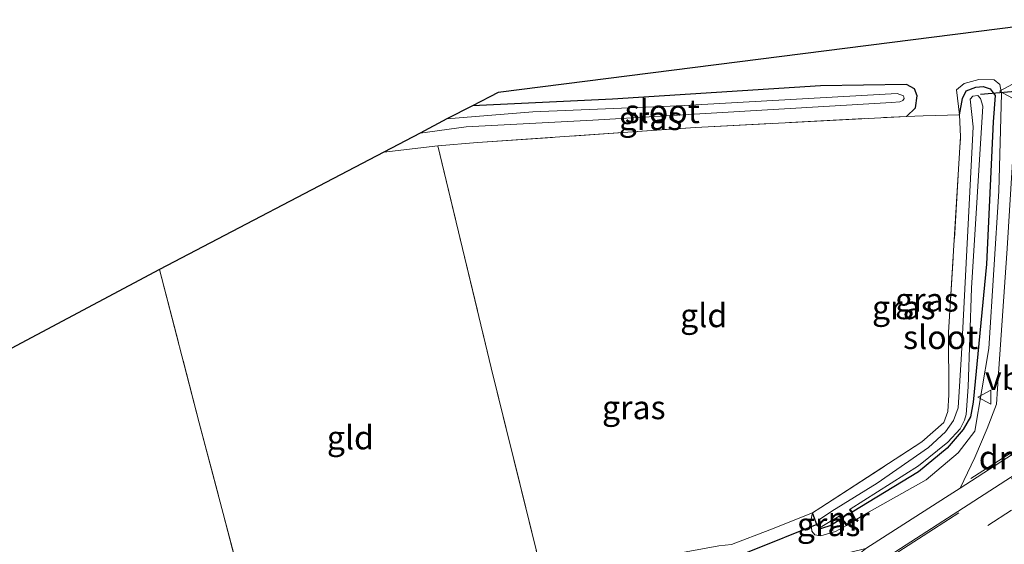
# Model space of a CAD drawing. Units: metres. Extents: x 80000 to 90006, y 387500 to 393751.
# Drawn here: x 83918 to 84022, y 391740 to 391796 of the extents above; entities that cross this region are included whole.
import ezdxf
from ezdxf.enums import TextEntityAlignment as Align

# ---------------------------------------------------------------- set-up
doc = ezdxf.new("R2010")
doc.units = ezdxf.units.M
doc.linetypes.add('IE-TERREINAFSCHEIDING', pattern=[10, 8, -2])
doc.linetypes.add('VW-3-9_STREEP', pattern=[12, 3, -9])
doc.layers.get('0').update_dxf_attribs({"lineweight": 25})
for name, color, linetype, lineweight in [('B-ME-GW-INSTEEKWATERGANG-L-B1', 10, 'Continuous', 25), ('B-ME-GW-KRUINLIJN-L-B1', 93, 'Continuous', 18), ('B-ME-IE-GRASLAND-GV-B6', 93, 'Continuous', 18), ('B-ME-IE-GRONDWERKLIJN-GROND_INGERICHT-GV-B6', 253, 'Continuous', 18), ('B-ME-IE-TERREINAFSCHEIDING-DOORGANG-L-B1', 8, 'IE-TERREINAFSCHEIDING-KUNSTMATIG-OPEN', 18), ('B-ME-IE-TERREINAFSCHEIDING-RASTERHEKWERK-L-B1', 8, 'IE-TERREINAFSCHEIDING', 18), ('B-ME-KG-KADASTRAAL-OPNAMEDTMGRENS-L-B1', 10, 'Continuous', 25), ('B-ME-KW-DUIKER-L-B1', 10, 'Continuous', 25), ('B-ME-MW-MUUR-GV-B6', 8, 'IE-TERREINAFSCHEIDING-KUNSTMATIG', 18), ('B-ME-OG-WATER-GV-B6', 153, 'Continuous', 18), ('B-ME-VH-VERH_SOORT-BITUMEN-GV-B6', 8, 'IE-TERREINAFSCHEIDING-NATUURLIJK-HOUTWAL', 18), ('B-ME-VW-MARKERING-39STREEP-015-L-B1', 255, 'VW-3-9_STREEP', 18), ('B-ME-VW-MARKERING-DRIEHOEK-L-B1', 7, 'VW-HAAIETAND70-R-B', 18), ('B-ME-VW-MARKERING-STREEP-015-L-B1', 7, 'Continuous', 18), ('B-ME-VW-MEUBILAIR_WEGMEUBILAIR-VERKEERSBORD-S-B1', 8, 'Continuous', 18)]:
    doc.layers.add(name, color=color, linetype=linetype, lineweight=lineweight)
doc.styles.add('NLCS-ISO', font='NLCS-ISO.TTF')
doc.linetypes.add('IE-TERREINAFSCHEIDING-KUNSTMATIG', pattern='A,4,[82,NLCS.SHX,S=0.75,R=90,X=0,Y=0],4,-2', length=10)
doc.linetypes.add('IE-TERREINAFSCHEIDING-KUNSTMATIG-OPEN', pattern='A,7,-1.5,[67,NLCS.SHX,S=0.75,R=0,X=0,Y=0],-1.5', length=10)
doc.linetypes.add('IE-TERREINAFSCHEIDING-NATUURLIJK-HOUTWAL', pattern='A,7,-1.5,[67,NLCS.SHX,S=0.75,R=45,X=0,Y=0],-1.5,7,-1.5,[70,NLCS.SHX,S=0.75,R=0,X=0,Y=0],-1.5', length=20)
doc.linetypes.add('VW-HAAIETAND70-R-B', pattern='A,0,-0.5,[153,NLCS.SHX,S=1,R=180,X=-0.375,Y=0],-0.5', length=1)

# ---------------------------------------------------------------- blocks, each defined once
blk = doc.blocks.new('verkeersbord')
for p, q in [((0, 0.75), (-0.75, -0.625)), ((0.75, -0.625), (0, 0.75)), ((-0.75, -0.625), (0.75, -0.625))]:
    blk.add_line(p, q)

msp = doc.modelspace()

# ---------------------------------------------------------------- linework, layer by layer
at = {"layer": 'B-ME-GW-INSTEEKWATERGANG-L-B1'}
for points in [[(84011.831, 391785.25, 6.57), (84012.789, 391786.181, 6.763), (84012.973, 391787.445, 6.835), (84012.676, 391788.196, 6.846), (84011.843, 391788.645, 6.825), (84002.69, 391788.496, 6.648), (83980.6, 391787.09, 6.211), (83965.728, 391786.386, 6.154)], [(84017.466, 391785.427, 6.711), (84017.785, 391787.146, 6.502), (84018.177, 391787.978, 6.547), (84019.222, 391788.376, 6.589), (84019.998, 391788.431, 6.604), (84020.724, 391788.177, 6.615), (84021.27, 391787.493, 6.598), (84021.06, 391784.669, 6.576), (84020.358, 391769.546, 6.639), (84018.922, 391754.867, 6.652), (84018.631, 391753.294, 6.652), (84017.873, 391751.948, 6.652), (84016.172, 391749.967, 6.652), (84013.097, 391747.474, 6.652), (84006.074, 391743.169, 6.652)], [(84004.872, 391742.419, 6.652), (84003.808, 391741.756, 6.652), (84002.791, 391741.445, 6.652), (84002.336, 391741.753, 6.652), (84001.836, 391743.092, 6.652)]]:
    msp.add_polyline3d(points, dxfattribs=at)
at = {"layer": 'B-ME-GW-KRUINLIJN-L-B1'}
for p, q in [((84007.313, 391742.886, 7.488), (84006.447, 391742.345, 7.438)), ((84005.465, 391741.767, 7.438), (84004.295, 391741.129, 7.452))]:
    msp.add_line(p, q, dxfattribs=at)
for points in [[(84017.156, 391788.072, 7.152), (84017.967, 391788.758, 7.284), (84019.532, 391789.162, 7.449), (84021.167, 391789.143, 7.585), (84021.762, 391788.651, 7.606), (84021.94, 391787.685, 7.626), (84021.643, 391777.293, 7.668), (84020.604, 391760.562, 7.732), (84019.097, 391751.769, 7.797), (84017.347, 391749.48, 7.758), (84013.94, 391746.602, 7.642), (84007.313, 391742.886, 7.488)], [(84004.295, 391741.129, 7.452), (84002.735, 391740.65, 7.368), (84002.097, 391740.76, 7.273), (84001.769, 391741.151, 7.141), (84001.665, 391742.297, 6.858), (84001.836, 391743.092, 6.652)]]:
    msp.add_polyline3d(points, dxfattribs=at)
at = {"layer": 'B-ME-IE-GRASLAND-GV-B6'}
for points in [[(83993.239, 391739.728, 6.709), (83997.308, 391741.303, 6.798), (84001.836, 391743.092, 6.652), (84001.665, 391742.297, 6.858), (84001.769, 391741.151, 7.141), (84002.097, 391740.76, 7.273), (84002.735, 391740.65, 7.368), (84004.295, 391741.129, 7.452), (84005.465, 391741.767, 7.438), (84006.447, 391742.345, 7.438), (84007.313, 391742.886, 7.488), (84013.94, 391746.602, 7.642), (84017.347, 391749.48, 7.758), (84019.097, 391751.769, 7.797), (84020.604, 391760.562, 7.732), (84021.643, 391777.293, 7.668), (84021.94, 391787.685, 7.626), (84021.762, 391788.651, 7.606), (84021.167, 391789.143, 7.585), (84019.532, 391789.162, 7.449), (84017.967, 391788.758, 7.284), (84017.156, 391788.072, 7.152), (84017.466, 391785.427, 6.711), (84013.615, 391785.302, 6.604), (84011.831, 391785.25, 6.57), (84012.789, 391786.181, 6.763), (84012.973, 391787.445, 6.835), (84012.676, 391788.196, 6.846), (84011.843, 391788.645, 6.825), (84002.69, 391788.496, 6.648), (83980.6, 391787.09, 6.211), (83965.728, 391786.386, 6.154), (83968.445, 391787.798, 6.203), (84023.993, 391794.844, 7.923)], [(84017.466, 391785.427, 6.711), (84017.156, 391788.072, 7.152), (84017.967, 391788.758, 7.284), (84019.532, 391789.162, 7.449), (84021.167, 391789.143, 7.585), (84021.762, 391788.651, 7.606), (84021.94, 391787.685, 7.626), (84021.643, 391777.293, 7.668), (84020.604, 391760.562, 7.732), (84019.097, 391751.769, 7.797), (84017.347, 391749.48, 7.758), (84013.94, 391746.602, 7.642), (84007.313, 391742.886, 7.488), (84006.447, 391742.345, 7.438), (84006.074, 391743.169, 6.652), (84013.097, 391747.474, 6.652), (84016.172, 391749.967, 6.652), (84017.873, 391751.948, 6.652), (84018.631, 391753.294, 6.652), (84018.922, 391754.867, 6.652), (84020.358, 391769.546, 6.639), (84021.06, 391784.669, 6.576), (84021.27, 391787.493, 6.598), (84020.724, 391788.177, 6.615), (84019.998, 391788.431, 6.604), (84019.222, 391788.376, 6.589), (84018.177, 391787.978, 6.547), (84017.785, 391787.146, 6.502), (84017.466, 391785.427, 6.711)], [(84011.831, 391785.25, 6.57), (83989.408, 391784.078, 6.16), (83966.242, 391782.475, 6.004), (83962.028, 391782.109, 5.986), (83956.282, 391781.463, 5.986), (83960.144, 391783.484, 5.089), (83965.034, 391784.128, 5.089), (83978.503, 391784.852, 5.089), (84010.253, 391786.737, 5.089), (84011.145, 391786.792, 5.089), (84011.462, 391786.94, 5.089), (84011.605, 391787.144, 5.089), (84011.521, 391787.445, 5.089), (84010.835, 391787.693, 5.089), (83987.567, 391786.385, 5.089), (83972.139, 391785.722, 5.089), (83962.986, 391785.012, 5.091), (83965.728, 391786.386, 6.154), (83980.6, 391787.09, 6.211), (84002.69, 391788.496, 6.648), (84011.843, 391788.645, 6.825), (84012.676, 391788.196, 6.846), (84012.973, 391787.445, 6.835), (84012.789, 391786.181, 6.763), (84011.831, 391785.25, 6.57)], [(84017.466, 391785.427, 6.711), (84017.785, 391787.146, 6.502), (84018.177, 391787.978, 6.547), (84019.222, 391788.376, 6.589), (84019.998, 391788.431, 6.604), (84020.724, 391788.177, 6.615), (84021.27, 391787.493, 6.598), (84021.06, 391784.669, 6.576), (84020.358, 391769.546, 6.639), (84018.922, 391754.867, 6.652), (84018.631, 391753.294, 6.652), (84017.873, 391751.948, 6.652), (84016.172, 391749.967, 6.652), (84013.097, 391747.474, 6.652), (84006.074, 391743.169, 6.652), (84005.867, 391743.483, 5.734), (84013.111, 391748.109, 5.734), (84016.22, 391750.613, 5.734), (84017.533, 391752.034, 5.734), (84018.017, 391752.937, 5.734), (84018.178, 391753.536, 5.734), (84018.381, 391756.493, 5.734), (84018.735, 391767, 5.734), (84019.946, 391786.33, 5.734), (84019.694, 391787.173, 5.734), (84019.436, 391787.472, 5.734), (84018.875, 391787.414, 5.734), (84018.605, 391787.07, 5.734), (84018.918, 391784.135, 5.734), (84017.691, 391760.014, 5.734), (84017.314, 391754.245, 5.734), (84016.841, 391752.92, 5.734), (84015.995, 391751.718, 5.734), (84014.163, 391750.06, 5.734), (84008.737, 391746.234, 5.734), (84003.899, 391743.289, 5.734), (84002.587, 391742.373, 5.734), (84002.51, 391742.036, 5.734), (84002.508, 391741.897, 5.734), (84002.626, 391741.698, 5.734), (84002.849, 391741.645, 5.734), (84004.668, 391742.726, 5.734), (84004.872, 391742.419, 6.652), (84003.808, 391741.756, 6.652), (84002.791, 391741.445, 6.652), (84002.336, 391741.753, 6.652), (84001.836, 391743.092, 6.652), (84002.746, 391743.657, 6.595), (84013.477, 391750.647, 6.528), (84015.798, 391752.686, 6.532), (84016.226, 391753.861, 6.567), (84016.324, 391755.658, 6.595), (84016.311, 391762.281, 6.637), (84017.588, 391783.105, 6.601), (84017.466, 391785.427, 6.711)], [(84022.533, 391771.21, 7.843), (84021.63, 391757.9, 7.843), (84021.415, 391754.662, 7.817), (84020.427, 391752.074, 7.786), (84019.113, 391748.967, 7.748), (84017.539, 391745.737, 7.76), (84015.993, 391744.738, 7.763), (84007.517, 391739.313, 7.713)], [(84001.836, 391743.092, 6.652), (84002.336, 391741.753, 6.652), (84002.791, 391741.445, 6.652), (84003.808, 391741.756, 6.652), (84004.872, 391742.419, 6.652), (84005.465, 391741.767, 7.438), (84004.295, 391741.129, 7.452), (84002.735, 391740.65, 7.368), (84002.097, 391740.76, 7.273), (84001.769, 391741.151, 7.141), (84001.665, 391742.297, 6.858), (84001.836, 391743.092, 6.652)]]:
    msp.add_polyline3d(points, dxfattribs=at)
at = {"layer": 'B-ME-IE-GRONDWERKLIJN-GROND_INGERICHT-GV-B6'}
for points in [[(84011.831, 391785.25, 6.57), (84013.615, 391785.302, 6.604), (84017.466, 391785.427, 6.711), (84017.588, 391783.105, 6.601), (84016.311, 391762.281, 6.637), (84016.324, 391755.658, 6.595), (84016.226, 391753.861, 6.567), (84015.798, 391752.686, 6.532), (84013.477, 391750.647, 6.528), (84002.746, 391743.657, 6.595), (84001.836, 391743.092, 6.652), (83997.308, 391741.303, 6.798), (83993.239, 391739.728, 6.709), (83991.879, 391739.588, 6.74), (83984.934, 391738.32, 6.507), (83973.325, 391735.737, 6.444), (83967.688, 391758.521, 6.367), (83962.028, 391782.109, 5.986), (83966.242, 391782.475, 6.004), (83989.408, 391784.078, 6.16), (84011.831, 391785.25, 6.57)], [(83956.282, 391781.463, 5.986), (83962.028, 391782.109, 5.986), (83967.688, 391758.521, 6.367), (83973.325, 391735.737, 6.444), (83969.897, 391734.324, 6.412), (83966.725, 391732.844, 6.398), (83959.848, 391729.294, 6.48), (83953.475, 391725.743, 6.519), (83951.631, 391728.486, 6.519), (83947.633, 391725.901, 6.519), (83949.381, 391723.205, 6.519), (83945.017, 391720.404, 6.717), (83943.374, 391727.201, 6.449), (83936.673, 391752.681, 6.246), (83932.446, 391768.97, 6.016), (83956.282, 391781.463, 5.986)], [(83945.017, 391720.404, 6.717), (83941.72, 391718.667, 6.766), (83937.906, 391716.463, 6.801), (83936.47, 391715.794, 6.764), (83931.022, 391712.484, 6.726), (83918.194, 391705.45, 6.863), (83916.092, 391704.746, 7.034), (83912.6, 391720.401, 6.75), (83906.039, 391744.573, 6.429), (83903.621, 391753.628, 6.354), (83932.446, 391768.97, 6.016), (83936.673, 391752.681, 6.246), (83943.374, 391727.201, 6.449), (83945.017, 391720.404, 6.717)]]:
    msp.add_polyline3d(points, dxfattribs=at)
at = {"layer": 'B-ME-IE-TERREINAFSCHEIDING-DOORGANG-L-B1'}
msp.add_line((84017.466, 391785.427, 6.711), (84013.615, 391785.302, 6.604), dxfattribs=at)
at = {"layer": 'B-ME-IE-TERREINAFSCHEIDING-RASTERHEKWERK-L-B1'}
for p, q in [((84017.156, 391788.072, 7.152), (84017.466, 391785.427, 6.711)), ((84013.615, 391785.302, 6.604), (84011.831, 391785.25, 6.57))]:
    msp.add_line(p, q, dxfattribs=at)
for points in [[(83956.282, 391781.463, 5.986), (83962.028, 391782.109, 5.986), (83966.242, 391782.475, 6.004), (83989.408, 391784.078, 6.16), (84011.831, 391785.25, 6.57)], [(84001.836, 391743.092, 6.652), (84002.746, 391743.657, 6.595), (84013.477, 391750.647, 6.528), (84015.798, 391752.686, 6.532), (84016.226, 391753.861, 6.567), (84016.324, 391755.658, 6.595), (84016.311, 391762.281, 6.637), (84017.588, 391783.105, 6.601), (84017.466, 391785.427, 6.711)], [(83962.028, 391782.109, 5.986), (83967.688, 391758.521, 6.367), (83973.325, 391735.737, 6.444)], [(83932.446, 391768.97, 6.016), (83936.673, 391752.681, 6.246), (83943.374, 391727.201, 6.449), (83945.017, 391720.404, 6.717)], [(84001.836, 391743.092, 6.652), (83997.308, 391741.303, 6.798), (83993.239, 391739.728, 6.709)]]:
    msp.add_polyline3d(points, dxfattribs=at)
at = {"layer": 'B-ME-KG-KADASTRAAL-OPNAMEDTMGRENS-L-B1'}
msp.add_polyline3d([(84023.993, 391794.844, 7.923), (83968.445, 391787.798, 6.203), (83965.728, 391786.386, 6.154), (83962.986, 391785.012, 5.091), (83960.144, 391783.484, 5.089), (83956.282, 391781.463, 5.986), (83932.446, 391768.97, 6.016), (83903.621, 391753.628, 6.354)], dxfattribs=at)
at = {"layer": 'B-ME-KW-DUIKER-L-B1'}
for p, q in [((84019.691, 391787.614, 5.86), (84031.923, 391788.724, 6.057)), ((84002.851, 391742.067, 6.263), (83994.727, 391738.79, 6.263))]:
    msp.add_line(p, q, dxfattribs=at)
at = {"layer": 'B-ME-MW-MUUR-GV-B6'}
msp.add_polyline3d([(84004.872, 391742.419, 6.652), (84004.668, 391742.726, 5.734), (84004.751, 391742.782, 5.734), (84004.951, 391742.481, 5.734), (84005.484, 391741.894, 5.734), (84006.319, 391742.386, 5.734), (84005.986, 391743.121, 5.734), (84005.784, 391743.428, 5.734), (84005.867, 391743.483, 5.734), (84006.074, 391743.169, 6.652), (84006.447, 391742.345, 7.438), (84005.465, 391741.767, 7.438), (84004.872, 391742.419, 6.652)], dxfattribs=at)
at = {"layer": 'B-ME-OG-WATER-GV-B6'}
for points in [[(83965.034, 391784.128, 5.089), (83960.144, 391783.484, 5.089), (83962.986, 391785.012, 5.091), (83972.139, 391785.722, 5.089), (83987.567, 391786.385, 5.089), (84010.835, 391787.693, 5.089), (84011.521, 391787.445, 5.089), (84011.605, 391787.144, 5.089), (84011.462, 391786.94, 5.089), (84011.145, 391786.792, 5.089), (84010.253, 391786.737, 5.089), (83978.503, 391784.852, 5.089), (83965.034, 391784.128, 5.089)], [(84005.867, 391743.483, 5.734), (84005.784, 391743.428, 5.734), (84005.986, 391743.121, 5.734), (84006.319, 391742.386, 5.734), (84005.484, 391741.894, 5.734), (84004.951, 391742.481, 5.734), (84004.751, 391742.782, 5.734), (84004.668, 391742.726, 5.734), (84002.849, 391741.645, 5.734), (84002.626, 391741.698, 5.734), (84002.508, 391741.897, 5.734), (84002.51, 391742.036, 5.734), (84002.587, 391742.373, 5.734), (84003.899, 391743.289, 5.734), (84008.737, 391746.234, 5.734), (84014.163, 391750.06, 5.734), (84015.995, 391751.718, 5.734), (84016.841, 391752.92, 5.734), (84017.314, 391754.245, 5.734), (84017.691, 391760.014, 5.734), (84018.918, 391784.135, 5.734), (84018.605, 391787.07, 5.734), (84018.875, 391787.414, 5.734), (84019.436, 391787.472, 5.734), (84019.694, 391787.173, 5.734), (84019.946, 391786.33, 5.734), (84018.735, 391767, 5.734), (84018.381, 391756.493, 5.734), (84018.178, 391753.536, 5.734), (84018.017, 391752.937, 5.734), (84017.533, 391752.034, 5.734), (84016.22, 391750.613, 5.734), (84013.111, 391748.109, 5.734), (84005.867, 391743.483, 5.734)]]:
    msp.add_polyline3d(points, dxfattribs=at)
at = {"layer": 'B-ME-VH-VERH_SOORT-BITUMEN-GV-B6'}
for points in [[(84033.899, 391756.313, 7.813), (84029.919, 391753.743, 7.807), (84017.539, 391745.737, 7.76), (84019.113, 391748.967, 7.748), (84020.427, 391752.074, 7.786), (84021.415, 391754.662, 7.817), (84021.63, 391757.9, 7.843), (84022.533, 391771.21, 7.843), (84023.993, 391794.844, 7.923), (84026.579, 391795.172, 7.997), (84029.47, 391795.539, 7.877), (84027.982, 391769.36, 7.89), (84027.884, 391761.306, 7.857), (84028.227, 391758.888, 7.887), (84029.202, 391758.081, 7.887), (84030.595, 391757.301, 7.887), (84032.44, 391756.502, 7.842), (84033.899, 391756.313, 7.813)], [(84007.517, 391739.313, 7.713), (84015.993, 391744.738, 7.763), (84017.539, 391745.737, 7.76), (84029.919, 391753.743, 7.807), (84033.899, 391756.313, 7.813), (84052.3, 391768.064, 7.9), (84053.006, 391766.232, 7.876), (84033.471, 391753.692, 7.783), (84007.305, 391736.775, 7.764), (84006.311, 391738.312, 7.738), (84007.517, 391739.313, 7.713)], [(83912.637, 391695.566, 7.237), (83933.348, 391707.57, 7.273), (83940.333, 391711.542, 7.261), (83944.25, 391713.768, 7.254), (83950.313, 391717.216, 7.243), (83965.988, 391725.777, 7.463), (83977.415, 391731.175, 7.573), (83985.133, 391733.974, 7.57), (83996.539, 391736.585, 7.67), (84001.87, 391737.918, 7.713), (84007.517, 391739.313, 7.713), (84006.311, 391738.312, 7.738), (84007.305, 391736.775, 7.764), (84033.471, 391753.692, 7.783), (84053.006, 391766.232, 7.876), (84053.099, 391765.991, 8.037), (84054.125, 391763.325, 8.013), (84055.202, 391760.528, 7.98), (84055.289, 391760.301, 7.843), (84043.88, 391752.98, 7.792)]]:
    msp.add_polyline3d(points, dxfattribs=at)
at = {"layer": 'B-ME-VW-MARKERING-39STREEP-015-L-B1'}
msp.add_line((84035.619, 391754.802, 7.883), (84017.385, 391743.101, 7.82), dxfattribs=at)
msp.add_polyline3d([(83942.419, 391691.308, 8.9), (83961.91, 391703.935, 8.527), (83987.551, 391720.52, 8.04), (84010.42, 391735.215, 7.883), (84026.016, 391745.306, 7.913), (84054.125, 391763.325, 8.013)], dxfattribs=at)
at = {"layer": 'B-ME-VW-MARKERING-DRIEHOEK-L-B1'}
msp.add_line((84025.633, 391751.224, 7.83), (84018.68, 391746.736, 7.76), dxfattribs=at)
at = {"layer": 'B-ME-VW-MARKERING-STREEP-015-L-B1'}
msp.add_polyline3d([(84017.385, 391743.101, 7.82), (84008.827, 391737.56, 7.78), (84002.972, 391733.712, 7.8), (83994.127, 391728.002, 7.863), (83984.191, 391721.524, 8.073), (83966.983, 391710.483, 8.347), (83950.099, 391699.751, 8.653), (83935.561, 391690.592, 8.997), (83912.344, 391676.229, 9.502), (83897.687, 391667.204, 9.86), (83877.314, 391654.493, 10.273), (83861.779, 391644.521, 10.487), (83847.571, 391635.298, 10.603)], dxfattribs=at)

# ---------------------------------------------------------------- block references
at = {"layer": 'B-ME-VW-MEUBILAIR_WEGMEUBILAIR-VERKEERSBORD-S-B1', "rotation": 90}
for p in [(84022.48, 391787.937, 7.825), (84020.181, 391755.393, 7.907)]:
    msp.add_blockref('verkeersbord', p, dxfattribs=at)

# ---------------------------------------------------------------- texts
at = {"layer": 'B-ME-IE-GRASLAND-GV-B6', "ltscale": 0.2, "style": 'NLCS-ISO'}
for p in [(83984.6275, 391785.054), (84014.007, 391765.7535), (84011.553, 391764.938), (83982.8565, 391754.306), (84003.565, 391741.871)]:
    msp.add_text('gras', height=2.5, dxfattribs=at).set_placement(p, align=Align.MIDDLE_CENTER)
at = {"layer": 'B-ME-IE-GRONDWERKLIJN-GROND_INGERICHT-GV-B6', "ltscale": 0.2, "style": 'NLCS-ISO'}
for p in [(83990.285, 391764.0884), (83952.7332, 391751.0992)]:
    msp.add_text('gld', height=2.5, dxfattribs=at).set_placement(p, align=Align.MIDDLE_CENTER)
at = {"layer": 'B-ME-MW-MUUR-GV-B6', "ltscale": 0.2, "style": 'NLCS-ISO'}
msp.add_text('mr', height=2.5, dxfattribs=at).set_placement((84005.6918, 391742.4673), align=Align.MIDDLE_CENTER)
at = {"layer": 'B-ME-OG-WATER-GV-B6', "ltscale": 0.2, "style": 'NLCS-ISO'}
for p in [(83985.8777, 391785.7945), (84015.4705, 391761.7659)]:
    msp.add_text('sloot', height=2.5, dxfattribs=at).set_placement(p, align=Align.MIDDLE_CENTER)
at = {"layer": 'B-ME-VW-MARKERING-DRIEHOEK-L-B1', "ltscale": 0.2, "style": 'NLCS-ISO'}
msp.add_text('dm', height=2.5, dxfattribs=at).set_placement((84022.1565, 391748.98), align=Align.MIDDLE_CENTER)
at = {"layer": 'B-ME-VW-MEUBILAIR_WEGMEUBILAIR-VERKEERSBORD-S-B1', "ltscale": 0.2, "style": 'NLCS-ISO'}
msp.add_text('vb', height=2.5, dxfattribs=at).set_placement((84020.181, 391755.393, 7.907), align=Align.BOTTOM_LEFT)

doc.saveas('drawing.dxf')
